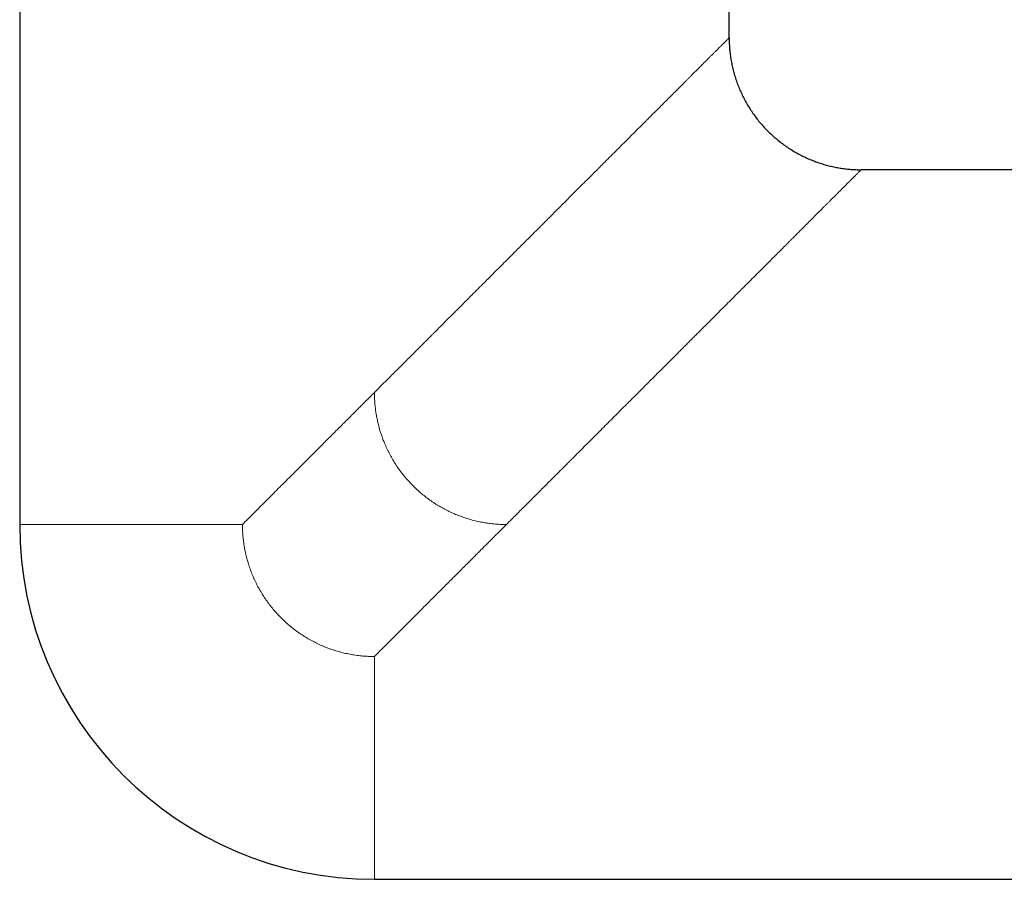
# Model space of a CAD drawing. Units: millimetres. Extents: x 8 to 1109, y 12 to 695.
# Drawn here: x 473 to 533, y 306 to 359 of the extents above; entities that cross this region are included whole.
import ezdxf

# ---------------------------------------------------------------- set-up
doc = ezdxf.new("R2010")
doc.units = ezdxf.units.MM

msp = doc.modelspace()

# ---------------------------------------------------------------- linework, layer by layer
at = {"color": 7, "linetype": 'Continuous', "lineweight": 30}
for p, q in [((473, 359.645), (473, 327.96)), ((516, 357.46), (516, 359.645)), ((545.951, 349.46), (524, 349.46)), ((494.5, 306.46), (540.668, 306.46))]:
    msp.add_line(p, q, dxfattribs=at)
at = {"color": 252, "linetype": 'Continuous', "lineweight": 0}
for p, q in [((486.5, 327.96), (473, 327.96)), ((494.5, 319.96), (494.5, 306.46))]:
    msp.add_line(p, q, dxfattribs=at)
at = {"color": 7, "linetype": 'Continuous', "lineweight": 30}
msp.add_arc((494.5, 327.96), 21.5, 180, 270, dxfattribs=at)
at = {"color": 252, "linetype": 'Continuous', "lineweight": 0}
for points, knots in [([(494.5, 335.96), (494.612, 336.072), (494.831, 336.291), (495.153, 336.613), (495.464, 336.923), (495.762, 337.222), (496.047, 337.506), (496.318, 337.777), (496.575, 338.034), (496.821, 338.28), (497.055, 338.514), (497.277, 338.737), (497.488, 338.948), (497.687, 339.147), (497.833, 339.293), (497.93, 339.39), (497.982, 339.442), (498.033, 339.493), (498.085, 339.545), (498.147, 339.607), (498.319, 339.779), (498.632, 340.092), (499.071, 340.531), (499.533, 340.993), (499.981, 341.441), (500.398, 341.858), (500.785, 342.245), (501.13, 342.59), (501.365, 342.825), (501.493, 342.953), (501.532, 342.992), (501.572, 343.032), (501.611, 343.071), (501.649, 343.11), (501.833, 343.293), (502.158, 343.618), (502.619, 344.079), (503.069, 344.529), (503.508, 344.968), (503.874, 345.334), (504.171, 345.631), (504.402, 345.862), (504.63, 346.09), (504.854, 346.314), (505.082, 346.543), (505.32, 346.78), (505.627, 347.087), (505.993, 347.453), (506.411, 347.871), (506.817, 348.277), (507.198, 348.658), (507.553, 349.014), (507.801, 349.261), (507.959, 349.419), (508.032, 349.492), (508.104, 349.564), (508.176, 349.636), (508.248, 349.708), (508.319, 349.779), (508.489, 349.95), (508.756, 350.216), (509.113, 350.573), (509.46, 350.92), (509.798, 351.258), (510.136, 351.596), (510.475, 351.935), (510.727, 352.187), (510.887, 352.347), (510.961, 352.421), (511.034, 352.494), (511.106, 352.566), (511.178, 352.638), (511.249, 352.709), (511.403, 352.863), (511.636, 353.096), (511.941, 353.402), (512.235, 353.696), (512.518, 353.978), (512.798, 354.258), (513.075, 354.535), (513.277, 354.737), (513.405, 354.865), (513.463, 354.923), (513.521, 354.981), (513.578, 355.038), (513.634, 355.094), (513.689, 355.15), (513.808, 355.268), (513.984, 355.444), (514.21, 355.67), (514.422, 355.882), (514.62, 356.08), (514.789, 356.249), (514.932, 356.392), (515.052, 356.512), (515.142, 356.602), (515.207, 356.667), (515.248, 356.708), (515.288, 356.748), (515.327, 356.787), (515.365, 356.825), (515.434, 356.894), (515.53, 356.99), (515.642, 357.102), (515.738, 357.198), (515.82, 357.28), (515.886, 357.346), (515.937, 357.397), (515.973, 357.433), (515.996, 357.456), (515.999, 357.459), (516, 357.46)], [0, 0, 0, 0, 0.011521, 0.022628, 0.033321, 0.0436, 0.053464, 0.06275, 0.071636, 0.080123, 0.08821, 0.095898, 0.103186, 0.110075, 0.116565, 0.118393, 0.120187, 0.121946, 0.12367, 0.12561, 0.128435, 0.14159, 0.158171, 0.174295, 0.189961, 0.20517, 0.218176, 0.230828, 0.241669, 0.243069, 0.244463, 0.245853, 0.247239, 0.248619, 0.249995, 0.266808, 0.283296, 0.299458, 0.315295, 0.330808, 0.339372, 0.347834, 0.356194, 0.364453, 0.372609, 0.381614, 0.390927, 0.407014, 0.422834, 0.438387, 0.453674, 0.466907, 0.479936, 0.482833, 0.485719, 0.488596, 0.491462, 0.494318, 0.497163, 0.499999, 0.514812, 0.529417, 0.543815, 0.558008, 0.571996, 0.58715, 0.602061, 0.605375, 0.608678, 0.611968, 0.615246, 0.618512, 0.621766, 0.625008, 0.639755, 0.654307, 0.668666, 0.682835, 0.696819, 0.71199, 0.726944, 0.730272, 0.73359, 0.736897, 0.740193, 0.743479, 0.746754, 0.750019, 0.764617, 0.779051, 0.793325, 0.807446, 0.821421, 0.831579, 0.841665, 0.851679, 0.855595, 0.859501, 0.863396, 0.867281, 0.871157, 0.875023, 0.889288, 0.903465, 0.917562, 0.931588, 0.945553, 0.959218, 0.972841, 0.986432, 1, 1, 1, 1]), ([(524, 349.46), (523.999, 349.459), (523.997, 349.457), (523.981, 349.441), (523.955, 349.415), (523.918, 349.379), (523.871, 349.332), (523.816, 349.277), (523.754, 349.215), (523.687, 349.147), (523.627, 349.087), (523.579, 349.039), (523.546, 349.006), (523.512, 348.972), (523.476, 348.936), (523.439, 348.9), (523.373, 348.833), (523.27, 348.731), (523.125, 348.585), (522.965, 348.426), (522.793, 348.253), (522.623, 348.084), (522.461, 347.921), (522.309, 347.769), (522.185, 347.645), (522.093, 347.554), (522.037, 347.497), (521.98, 347.441), (521.923, 347.383), (521.864, 347.324), (521.805, 347.265), (521.691, 347.151), (521.518, 346.979), (521.28, 346.741), (521.031, 346.491), (520.771, 346.231), (520.523, 345.983), (520.292, 345.752), (520.079, 345.539), (519.912, 345.372), (519.794, 345.255), (519.728, 345.188), (519.661, 345.122), (519.594, 345.054), (519.526, 344.986), (519.458, 344.918), (519.389, 344.849), (519.248, 344.708), (519.03, 344.49), (518.73, 344.191), (518.421, 343.882), (518.103, 343.563), (517.763, 343.223), (517.401, 342.862), (517.033, 342.493), (516.771, 342.232), (516.624, 342.084), (516.577, 342.037), (516.531, 341.991), (516.484, 341.944), (516.437, 341.897), (516.284, 341.744), (516.019, 341.48), (515.639, 341.099), (515.248, 340.708), (514.845, 340.306), (514.503, 339.964), (514.226, 339.686), (514.016, 339.476), (513.804, 339.264), (513.588, 339.049), (513.371, 338.831), (513.16, 338.62), (512.957, 338.417), (512.696, 338.156), (512.364, 337.824), (511.956, 337.416), (511.537, 336.998), (511.125, 336.586), (510.721, 336.181), (510.341, 335.802), (510.075, 335.535), (509.925, 335.385), (509.878, 335.338), (509.831, 335.291), (509.783, 335.243), (509.736, 335.196), (509.595, 335.055), (509.357, 334.817), (509.017, 334.478), (508.668, 334.128), (508.308, 333.769), (507.938, 333.399), (507.574, 333.034), (507.215, 332.676), (506.864, 332.325), (506.605, 332.065), (506.439, 331.899), (506.37, 331.83), (506.301, 331.761), (506.231, 331.692), (506.166, 331.626), (506.109, 331.569), (506.036, 331.496), (505.94, 331.4), (505.793, 331.253), (505.617, 331.077), (505.409, 330.87), (505.19, 330.651), (504.958, 330.419), (504.714, 330.175), (504.458, 329.919), (504.197, 329.658), (503.933, 329.394), (503.666, 329.127), (503.389, 328.85), (503.102, 328.562), (502.804, 328.265), (502.603, 328.063), (502.5, 327.96)], [0, 0, 0, 0, 0.011507, 0.023029, 0.034574, 0.046147, 0.057752, 0.069396, 0.079678, 0.089999, 0.10036, 0.104443, 0.108533, 0.11263, 0.116735, 0.120847, 0.124968, 0.138432, 0.152016, 0.165727, 0.179572, 0.193558, 0.203907, 0.214337, 0.224851, 0.22841, 0.23198, 0.235559, 0.239149, 0.242748, 0.246358, 0.249978, 0.263259, 0.276714, 0.290346, 0.304158, 0.318155, 0.328538, 0.339023, 0.349611, 0.35275, 0.355899, 0.359057, 0.362224, 0.3654, 0.368586, 0.37178, 0.374984, 0.38819, 0.401592, 0.415193, 0.428994, 0.442997, 0.458635, 0.474521, 0.488707, 0.49058, 0.492455, 0.494334, 0.496216, 0.498102, 0.499991, 0.514717, 0.529716, 0.544987, 0.560533, 0.576354, 0.584224, 0.592161, 0.600164, 0.608235, 0.616373, 0.624578, 0.631739, 0.638917, 0.653507, 0.668409, 0.683625, 0.699154, 0.713079, 0.727248, 0.739917, 0.74159, 0.743267, 0.744946, 0.746629, 0.748315, 0.750004, 0.761662, 0.773648, 0.785963, 0.798607, 0.81158, 0.824882, 0.83686, 0.849093, 0.861582, 0.863965, 0.866358, 0.868759, 0.87117, 0.87359, 0.875607, 0.87707, 0.881224, 0.885569, 0.89233, 0.899508, 0.907102, 0.915112, 0.923538, 0.93238, 0.941639, 0.950491, 0.959694, 0.969246, 0.979147, 0.989399, 1, 1, 1, 1]), ([(486.5, 327.96), (486.603, 328.064), (486.813, 328.273), (487.132, 328.592), (487.46, 328.92), (487.796, 329.257), (488.142, 329.602), (488.496, 329.957), (488.863, 330.323), (489.241, 330.702), (489.633, 331.093), (489.933, 331.393), (490.138, 331.598), (490.246, 331.706), (490.354, 331.815), (490.456, 331.916), (490.579, 332.04), (490.726, 332.186), (490.932, 332.392), (491.172, 332.632), (491.446, 332.906), (491.73, 333.19), (492.02, 333.481), (492.228, 333.688), (492.35, 333.81), (492.384, 333.844), (492.418, 333.878), (492.451, 333.911), (492.479, 333.939), (492.503, 333.963), (492.563, 334.023), (492.667, 334.127), (492.813, 334.273), (492.965, 334.426), (493.124, 334.584), (493.292, 334.753), (493.471, 334.932), (493.659, 335.12), (493.856, 335.317), (494.062, 335.522), (494.278, 335.738), (494.425, 335.885), (494.5, 335.96)], [0, 0, 0, 0, 0.039763, 0.080517, 0.122262, 0.164997, 0.208724, 0.253442, 0.299153, 0.347114, 0.396122, 0.446176, 0.459565, 0.473027, 0.486562, 0.500133, 0.510979, 0.532671, 0.554874, 0.58789, 0.621975, 0.65713, 0.693355, 0.730104, 0.734294, 0.738497, 0.742713, 0.746942, 0.750708, 0.753272, 0.755876, 0.773034, 0.791722, 0.810039, 0.829619, 0.850463, 0.872572, 0.895944, 0.920129, 0.945533, 0.972157, 1, 1, 1, 1]), ([(494.5, 335.96), (494.501, 335.862), (494.503, 335.668), (494.52, 335.377), (494.546, 335.087), (494.583, 334.797), (494.632, 334.504), (494.691, 334.216), (494.759, 333.935), (494.835, 333.663), (494.92, 333.398), (495.012, 333.138), (495.122, 332.862), (495.252, 332.569), (495.404, 332.26), (495.57, 331.958), (495.75, 331.661), (495.943, 331.372), (496.149, 331.092), (496.366, 330.82), (496.597, 330.557), (496.841, 330.302), (497.098, 330.056), (497.366, 329.821), (497.643, 329.6), (497.928, 329.392), (498.217, 329.2), (498.511, 329.023), (498.809, 328.86), (499.113, 328.71), (499.426, 328.572), (499.75, 328.445), (500.086, 328.33), (500.43, 328.23), (500.78, 328.144), (501.107, 328.08), (501.406, 328.034), (501.679, 328.001), (501.95, 327.978), (502.224, 327.963), (502.408, 327.961), (502.5, 327.96)], [0, 0, 0, 0, 0.023407, 0.046445, 0.069489, 0.09277, 0.116379, 0.140279, 0.162935, 0.185462, 0.207634, 0.229504, 0.251172, 0.278589, 0.30596, 0.333397, 0.36098, 0.388762, 0.416263, 0.44397, 0.471846, 0.499822, 0.528308, 0.556689, 0.584896, 0.612893, 0.64068, 0.667792, 0.694785, 0.721743, 0.748779, 0.77654, 0.804725, 0.833431, 0.862227, 0.890719, 0.912781, 0.934575, 0.956218, 0.977921, 1, 1, 1, 1]), ([(494.5, 319.96), (494.383, 319.962), (494.148, 319.965), (493.797, 319.989), (493.448, 320.027), (493.1, 320.081), (492.757, 320.15), (492.419, 320.233), (492.088, 320.33), (491.76, 320.441), (491.436, 320.567), (491.116, 320.708), (490.801, 320.864), (490.493, 321.033), (490.192, 321.216), (489.901, 321.411), (489.621, 321.617), (489.352, 321.833), (489.092, 322.061), (488.841, 322.302), (488.599, 322.555), (488.368, 322.818), (488.148, 323.093), (487.939, 323.378), (487.745, 323.669), (487.565, 323.966), (487.4, 324.269), (487.247, 324.58), (487.106, 324.898), (486.979, 325.225), (486.867, 325.557), (486.768, 325.895), (486.685, 326.238), (486.617, 326.582), (486.565, 326.925), (486.528, 327.269), (486.504, 327.614), (486.501, 327.845), (486.5, 327.96)], [0, 0, 0, 0, 0.028039, 0.055997, 0.083945, 0.111956, 0.140013, 0.167477, 0.194921, 0.222408, 0.25, 0.277951, 0.305881, 0.333851, 0.361919, 0.389944, 0.417343, 0.444785, 0.472321, 0.5, 0.527858, 0.555759, 0.583749, 0.611879, 0.639921, 0.667298, 0.694741, 0.722294, 0.750001, 0.777904, 0.805825, 0.833809, 0.861904, 0.889997, 0.91746, 0.944919, 0.972418, 1, 1, 1, 1]), ([(502.5, 327.96), (502.423, 327.883), (502.272, 327.732), (502.05, 327.51), (501.839, 327.299), (501.639, 327.098), (501.448, 326.908), (501.269, 326.729), (501.099, 326.559), (500.941, 326.401), (500.794, 326.254), (500.663, 326.123), (500.573, 326.033), (500.522, 325.982), (500.502, 325.962), (500.478, 325.938), (500.371, 325.831), (500.184, 325.644), (499.91, 325.37), (499.633, 325.093), (499.352, 324.812), (499.081, 324.541), (498.873, 324.333), (498.726, 324.186), (498.636, 324.097), (498.548, 324.008), (498.454, 323.914), (498.247, 323.707), (497.928, 323.388), (497.506, 322.966), (497.091, 322.551), (496.686, 322.146), (496.292, 321.751), (495.91, 321.37), (495.541, 321.001), (495.185, 320.645), (494.839, 320.299), (494.612, 320.072), (494.5, 319.96)], [0, 0, 0, 0, 0.028633, 0.055979, 0.082039, 0.106813, 0.130301, 0.152502, 0.173417, 0.193046, 0.211134, 0.227972, 0.241757, 0.24435, 0.246907, 0.249426, 0.253208, 0.286524, 0.319001, 0.354886, 0.389686, 0.423401, 0.456032, 0.46726, 0.478354, 0.489313, 0.500174, 0.513772, 0.566487, 0.619769, 0.671858, 0.722754, 0.772456, 0.820966, 0.867449, 0.912782, 0.956965, 1, 1, 1, 1])]:
    msp.add_open_spline(points, degree=3, knots=knots, dxfattribs=at)
at = {"color": 7, "linetype": 'Continuous', "lineweight": 30}
msp.add_open_spline([(516, 357.46), (516.001, 357.355), (516.004, 357.146), (516.023, 356.833), (516.053, 356.522), (516.096, 356.209), (516.153, 355.894), (516.222, 355.578), (516.307, 355.256), (516.408, 354.931), (516.524, 354.606), (516.653, 354.289), (516.794, 353.98), (516.948, 353.678), (517.115, 353.381), (517.296, 353.09), (517.491, 352.805), (517.699, 352.527), (517.919, 352.258), (518.151, 351.999), (518.392, 351.751), (518.644, 351.514), (518.907, 351.287), (519.179, 351.072), (519.46, 350.87), (519.748, 350.681), (520.042, 350.505), (520.34, 350.344), (520.642, 350.197), (520.949, 350.062), (521.265, 349.939), (521.579, 349.833), (521.888, 349.742), (522.19, 349.665), (522.494, 349.601), (522.796, 349.549), (523.097, 349.509), (523.396, 349.481), (523.697, 349.463), (523.898, 349.461), (524, 349.46)], degree=3, knots=[0, 0, 0, 0, 0.025146, 0.049903, 0.074715, 0.099835, 0.125337, 0.151118, 0.17691, 0.204842, 0.232278, 0.259412, 0.286408, 0.313393, 0.340467, 0.367698, 0.395131, 0.422779, 0.450628, 0.478133, 0.505716, 0.533278, 0.560728, 0.588502, 0.616071, 0.643437, 0.670629, 0.697709, 0.72428, 0.750941, 0.777832, 0.805131, 0.82993, 0.85484, 0.879579, 0.903993, 0.92806, 0.951893, 0.97574, 1, 1, 1, 1], dxfattribs=at)

doc.saveas('drawing.dxf')
